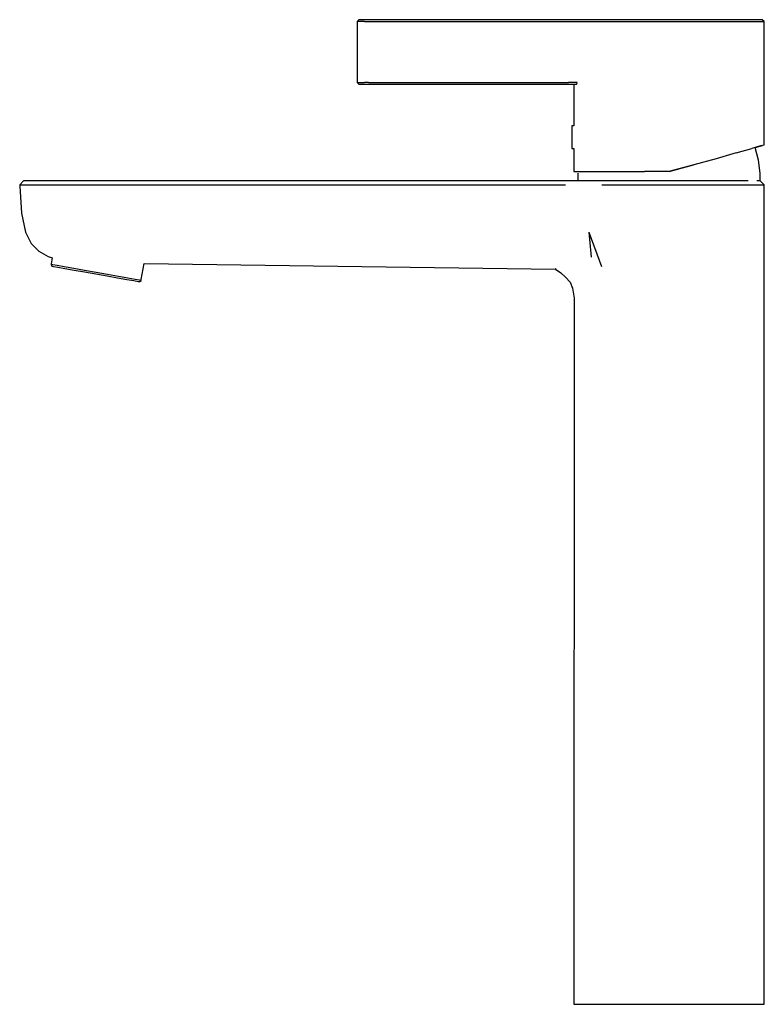
# Model space of a CAD drawing. Extents: x -98 to 98, y -130 to 130.
import ezdxf

# ---------------------------------------------------------------- set-up
doc = ezdxf.new("R2010")
doc.units = 0
doc.header["$MEASUREMENT"] = 0

msp = doc.modelspace()

# ---------------------------------------------------------------- linework, layer by layer
at = {"linetype": 'Continuous'}
for p, q in [((-8.694056, 129.5), (-9.194081, 129.00055)), ((-8.594053, 129.5), (-8.694056, 129.5)), ((-8.294055, 129.5), (-8.594053, 129.5)), ((-7.694027, 129.5), (-8.294055, 129.5)), ((-6.994007, 129.5), (-7.694027, 129.5)), ((-6.193994, 129.5), (-6.994007, 129.5)), ((-5.193955, 129.5), (-6.193994, 129.5)), ((45.307504, 129.5), (-5.193955, 129.5)), ((46.57028, 129.5), (45.307504, 129.5)), ((47.673962, 129.5), (46.57028, 129.5)), ((48.553388, 129.5), (47.673962, 129.5)), ((49.207607, 129.5), (48.553388, 129.5)), ((51.607686, 129.5), (49.207607, 129.5)), ((55.507799, 129.5), (51.607686, 129.5)), ((60.607946, 129.5), (55.507799, 129.5)), ((66.508116, 129.5), (60.607946, 129.5)), ((72.808298, 129.5), (66.508116, 129.5)), ((79.10848, 129.5), (72.808298, 129.5)), ((85.008651, 129.5), (79.10848, 129.5)), ((90.108798, 129.5), (85.008651, 129.5)), ((94.008911, 129.5), (90.108798, 129.5)), ((96.40898, 129.5), (94.008911, 129.5)), ((97.309006, 129.5), (96.40898, 129.5)), ((97.809021, 129.00055), (97.309006, 129.5)), ((-9.194081, 129.00055), (-9.194081, 128.564409)), ((-9.094078, 129.00055), (-9.194081, 129.00055)), ((-9.194081, 128.564409), (-9.194081, 113.615245)), ((-8.694056, 129.00055), (-9.094078, 129.00055)), ((-7.994036, 129.00055), (-8.694056, 129.00055)), ((-7.194013, 129.00055), (-7.994036, 129.00055)), ((-7.194013, 129.00055), (-6.193994, 129.00055)), ((-6.193994, 129.00055), (-5.193955, 129.00055)), ((-5.193955, 129.00055), (45.307504, 129.00055)), ((45.307504, 129.00055), (46.390255, 129.00055)), ((46.390255, 129.00055), (47.369904, 129.00055)), ((47.369904, 129.00055), (48.128295, 129.00055)), ((48.128295, 129.00055), (48.707602, 129.00055)), ((48.707602, 129.00055), (51.107672, 129.00055)), ((51.107672, 129.00055), (55.107787, 129.00055)), ((55.107787, 129.00055), (60.40794, 129.00055)), ((60.40794, 129.00055), (66.408114, 129.00055)), ((66.408114, 129.00055), (72.808298, 129.00055)), ((72.808298, 129.00055), (79.208473, 129.00055)), ((79.208473, 129.00055), (85.208657, 129.00055)), ((85.208657, 129.00055), (90.50881, 129.00055)), ((90.50881, 129.00055), (94.508925, 129.00055)), ((94.508925, 129.00055), (96.908995, 129.00055)), ((96.908995, 129.00055), (97.809021, 129.00055)), ((97.809021, 128.564409), (97.809021, 129.00055)), ((97.809021, 113.615245), (97.809021, 128.564409)), ((-9.194081, 113.615245), (-9.194081, 113.018464)), ((-9.194081, 113.018464), (-8.694056, 112.519044)), ((-9.194081, 113.018464), (-9.094078, 113.018464)), ((-9.094078, 113.018464), (-8.694056, 113.018464)), ((-8.694056, 113.018464), (-7.994036, 113.018464)), ((-8.694056, 112.519044), (-8.594053, 112.519044)), ((-8.594053, 112.519044), (-8.294055, 112.519044)), ((-8.294055, 112.519044), (-7.694027, 112.519044)), ((-7.994036, 113.018464), (-7.194013, 113.018464)), ((-7.694027, 112.519044), (-6.994007, 112.519044)), ((-6.193994, 113.018464), (-7.194013, 113.018464)), ((-6.994007, 112.519044), (-6.193994, 112.519044)), ((-6.193994, 113.018464), (-5.193955, 113.018464)), ((-6.193994, 112.519044), (-5.193955, 112.519044)), ((-5.193955, 113.018464), (45.307504, 113.018464)), ((-5.193955, 112.519044), (45.307504, 112.519044)), ((45.307504, 113.018464), (46.390255, 113.018464)), ((45.307504, 112.519044), (46.515749, 112.519044)), ((47.369904, 113.018464), (46.390255, 113.018464)), ((46.515749, 112.519044), (47.535028, 112.519044)), ((48.128295, 113.018464), (47.369904, 113.018464)), ((47.535028, 112.519044), (48.540757, 112.519044)), ((47.807576, 112.519044), (47.807576, 111.859923)), ((47.807576, 111.859923), (47.807576, 101.616235)), ((48.707602, 113.018464), (48.128295, 113.018464)), ((48.540757, 112.519044), (48.707602, 113.018464)), ((97.809021, 113.018464), (97.809021, 113.615245)), ((97.809021, 112.519014), (97.809021, 113.018464)), ((97.809021, 111.859923), (97.809021, 112.519014)), ((97.809021, 97.126147), (97.809021, 111.859923)), ((47.292561, 101.616235), (47.292561, 101.508365)), ((47.492567, 101.616235), (47.292561, 101.616235)), ((47.292561, 101.508365), (47.292561, 101.220678)), ((47.292561, 101.220678), (47.292561, 100.741205)), ((47.807576, 101.616235), (47.492567, 101.616235)), ((47.292561, 100.741205), (47.292561, 100.105937)), ((47.292561, 100.105937), (47.292561, 99.386734)), ((47.292561, 99.386734), (47.292561, 98.619603)), ((47.292561, 98.619603), (47.292561, 97.852453)), ((47.292561, 97.852453), (47.292561, 97.133269)), ((47.292561, 97.133269), (47.292561, 96.497982)), ((47.292561, 96.497982), (47.292561, 96.018509)), ((47.292561, 96.018509), (47.292561, 95.730841)), ((96.903995, 96.305188), (94.566917, 95.653908)), ((95.47956, 95.899111), (97.363768, 96.413956)), ((96.308967, 92.585257), (95.47956, 95.899111)), ((97.809021, 96.536938), (96.903995, 96.305188)), ((97.809021, 96.536938), (97.809021, 97.126147)), ((47.292561, 95.730841), (47.292561, 95.622972)), ((47.292561, 95.622972), (47.492567, 95.622972)), ((47.492567, 95.622972), (47.807576, 95.622972)), ((47.807576, 95.622972), (47.807576, 90.402854)), ((90.490809, 94.458278), (85.165655, 92.937952)), ((90.490809, 94.458278), (94.566917, 95.653908)), ((79.350487, 91.362718), (72.808298, 89.544765)), ((72.811249, 89.536575), (79.238214, 91.332122)), ((85.165655, 92.937952), (79.350487, 91.362718)), ((96.808992, 89.089176), (96.308967, 92.585257)), ((47.807576, 90.402854), (47.807576, 89.544765)), ((47.807576, 89.544765), (48.257589, 89.544765)), ((48.257589, 89.544765), (48.707602, 89.544765)), ((48.707602, 89.544765), (51.107672, 89.544765)), ((48.807595, 89.089176), (48.807595, 87.100623)), ((51.107672, 89.544765), (55.107787, 89.544765)), ((55.107787, 89.544765), (60.40794, 89.544765)), ((60.40794, 89.544765), (66.408114, 89.544765)), ((72.808298, 89.544765), (66.408114, 89.544765)), ((96.808992, 87.102743), (96.808992, 89.089176)), ((-96.857893, 87.094192), (-97.857952, 86.092545)), ((-97.857952, 86.092545), (-97.857952, 85.688488)), ((-97.857952, 86.092545), (-97.278665, 86.092525)), ((-97.857952, 85.688488), (-97.357938, 78.610461)), ((-97.278665, 86.092525), (-95.580316, 86.092525)), ((-96.312718, 87.094202), (-96.857893, 87.094192)), ((-94.714281, 87.094282), (-96.312718, 87.094202)), ((-95.580316, 86.092525), (-92.878598, 86.092525)), ((-92.171478, 87.094402), (-94.714281, 87.094282)), ((-92.878598, 86.092525), (-89.357677, 86.092525)), ((-88.857672, 87.094532), (-92.171478, 87.094402)), ((-89.357677, 86.092525), (-85.257498, 86.092525)), ((-84.998701, 87.094702), (-88.857672, 87.094532)), ((-85.257498, 86.092525), (-80.857461, 86.092525)), ((-80.857461, 87.094891), (-84.998701, 87.094702)), ((43.253465, 87.100375), (-80.857461, 87.094891)), ((-80.857461, 86.092525), (43.253545, 86.092525)), ((45.749337, 87.100495), (43.253465, 87.100375)), ((43.253545, 86.092525), (45.620253, 86.073966)), ((48.402233, 87.100605), (45.749337, 87.100495)), ((52.143291, 87.100775), (48.402233, 87.100605)), ((55.88416, 87.100955), (52.143291, 87.100775)), ((55.129088, 86.091756), (60.40794, 86.092525)), ((60.907945, 87.101164), (55.88416, 87.100955)), ((60.40794, 86.092525), (66.408114, 86.092525)), ((66.608119, 87.101404), (60.907945, 87.101164)), ((66.408114, 86.092525), (72.808298, 86.092525)), ((72.808298, 87.101694), (66.608119, 87.101404)), ((79.008478, 87.101963), (72.808298, 87.101694)), ((72.808298, 86.092525), (79.208473, 86.092525)), ((84.708642, 87.102213), (79.008478, 87.101963)), ((79.208473, 86.092525), (85.208657, 86.092525)), ((89.708787, 87.102433), (84.708642, 87.102213)), ((85.208657, 86.092525), (90.50881, 86.092525)), ((93.608899, 87.102613), (89.708787, 87.102433)), ((90.50881, 86.092525), (94.508925, 86.092525)), ((94.508925, 86.092525), (96.872584, 86.092545)), ((96.808992, 87.102743), (95.922556, 87.102703)), ((97.809021, 86.092545), (96.808992, 87.102743)), ((96.872584, 86.092545), (97.809021, 86.092545)), ((97.809021, 85.687669), (97.809021, 86.092545)), ((97.809021, 78.610461), (97.809021, 85.687669)), ((-97.357938, 78.610461), (-96.357889, 73.61606)), ((97.809021, 73.61606), (97.809021, 78.610461)), ((-96.357889, 73.61606), (-94.857865, 70.619429)), ((51.704909, 73.584115), (52.356818, 67.074842)), ((51.704909, 73.584115), (55.107787, 64.56906)), ((97.809021, 64.56906), (97.809021, 73.61606)), ((-94.857865, 70.619429), (-92.857808, 68.621658)), ((-92.857808, 68.621658), (-90.357735, 67.223235)), ((-90.357735, 67.223235), (-89.290513, 66.890104)), ((-89.568483, 65.315434), (-89.610294, 65.078729)), ((-89.610294, 65.078729), (-89.391788, 64.659898)), ((-89.184832, 65.003813), (-89.610294, 65.078729)), ((-89.290513, 66.890104), (-89.568483, 65.315434)), ((-88.050309, 64.803937), (-89.184832, 65.003813)), ((-86.159434, 64.47091), (-88.050309, 64.803937)), ((-65.93246, 61.15248), (-65.181112, 65.408471)), ((-65.181112, 65.408471), (43.008978, 63.913915)), ((-89.391788, 64.659898), (-88.966315, 64.584873)), ((-88.966315, 64.584873), (-87.831752, 64.385097)), ((-87.831752, 64.385097), (-85.988219, 64.06037)), ((-83.654052, 64.029695), (-86.159434, 64.47091)), ((-85.988219, 64.06037), (-83.57734, 63.635846)), ((-80.81767, 63.530075), (-83.654052, 64.029695)), ((-83.57734, 63.635846), (-80.83556, 63.152878)), ((-80.83556, 63.152878), (-77.857384, 62.628376)), ((-77.792302, 62.997262), (-80.81767, 63.530075)), ((-77.857384, 62.628376), (-74.879198, 62.103874)), ((-74.766885, 62.464449), (-77.792302, 62.997262)), ((-71.930523, 61.964829), (-74.766885, 62.464449)), ((43.008978, 63.913915), (43.046199, 64.139242)), ((43.008978, 63.913915), (44.337756, 62.923225)), ((44.337756, 62.923225), (45.629683, 61.74996)), ((97.857952, 56.258376), (97.809021, 64.56906)), ((-74.879198, 62.103874), (-72.137419, 61.620895)), ((-72.137419, 61.620895), (-69.726559, 61.196381)), ((-69.425151, 61.523614), (-71.930523, 61.964829)), ((-69.726559, 61.196381), (-67.882996, 60.871655)), ((-67.534186, 61.190587), (-69.425151, 61.523614)), ((-67.882996, 60.871655), (-66.748473, 60.671869)), ((-66.399663, 60.990711), (-67.534186, 61.190587)), ((-66.748473, 60.671869), (-66.322961, 60.596843)), ((-65.974251, 60.915775), (-66.399663, 60.990711)), ((-66.322961, 60.596843), (-65.974251, 60.915775)), ((-65.974251, 60.915775), (-65.93246, 61.15248)), ((45.629683, 61.74996), (46.821568, 60.462543)), ((46.821568, 60.462543), (47.430085, 58.837665)), ((47.430085, 58.837665), (47.856508, 56.258865)), ((47.856508, 56.258865), (47.80731, -128.606452)), ((97.808755, -128.606472), (97.857952, 56.258376)), ((47.80731, -128.606452), (47.80731, -129.5)), ((47.80731, -129.5), (48.257333, -129.5)), ((48.257333, -129.5), (48.707336, -129.5)), ((48.707336, -129.5), (49.907371, -129.5)), ((49.907371, -129.5), (51.107406, -129.5)), ((51.107406, -129.5), (55.107521, -129.5)), ((55.107521, -129.5), (60.407674, -129.5)), ((60.407674, -129.5), (66.407848, -129.5)), ((66.407848, -129.5), (72.808033, -129.5)), ((72.808033, -129.5), (79.208207, -129.5)), ((79.208207, -129.5), (85.208391, -129.5)), ((85.208391, -129.5), (90.508544, -129.5)), ((90.508544, -129.5), (94.50866, -129.5)), ((94.50866, -129.5), (96.872318, -129.5)), ((96.872318, -129.5), (97.808755, -129.5)), ((97.808755, -129.5), (97.808755, -128.606472))]:
    msp.add_line(p, q, dxfattribs=at)

doc.saveas('drawing.dxf')
